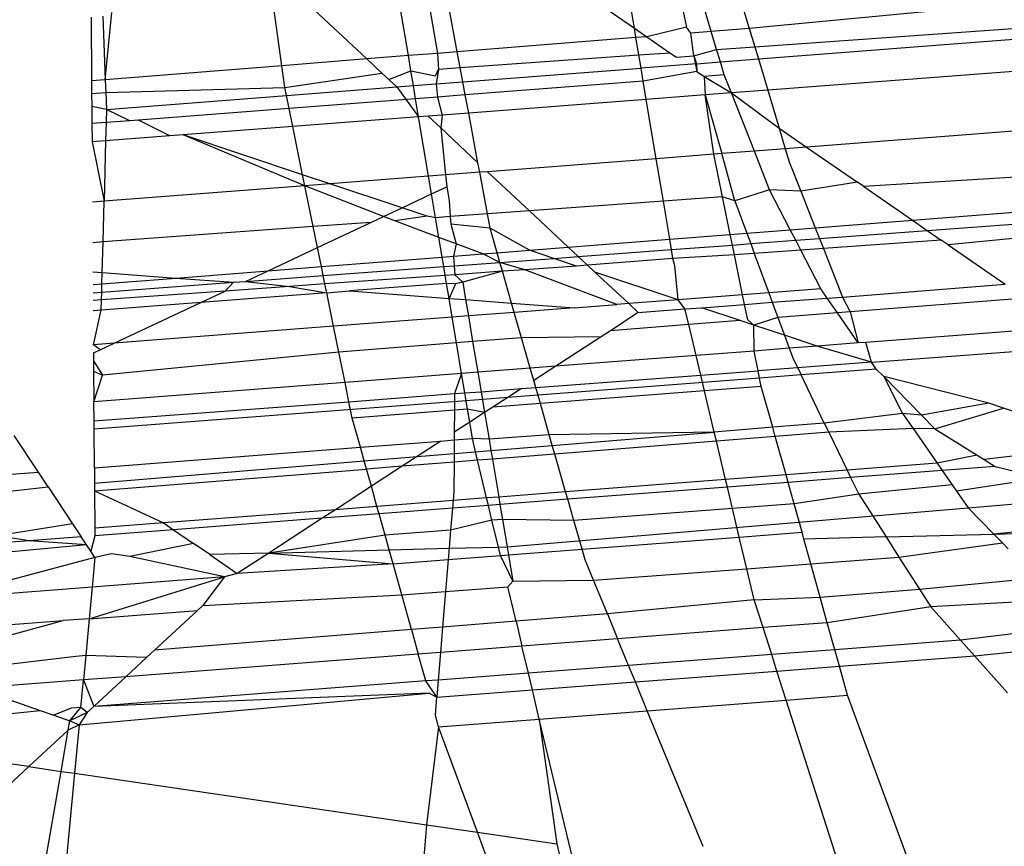
# Model space of a CAD drawing. Units: millimetres. Extents: x -17534 to -7965, y -16822 to -11960.
# Drawn here: x -11891 to -11888, y -14374 to -14371 of the extents above; entities that cross this region are included whole.
import ezdxf

# ---------------------------------------------------------------- set-up
doc = ezdxf.new("R2010")
doc.units = ezdxf.units.MM
doc.layers.add('Strefa bezpieczna', color=8, linetype='Continuous')
doc.dimstyles.get("Standard").update_dxf_attribs({"dimtxt": 180, "dimasz": 200, "dimexe": 0.18, "dimexo": 0.0625, "dimgap": 200, "dimtad": 0, "dimtih": 1, "dimtoh": 1, "dimlfac": 0.001, "dimzin": 0, "dimdsep": 46, "dimtxsty": 'Standard', "dimcen": 0.09, "dimse1": 1, "dimse2": 1, "dimadec": 0, "dimazin": 0, "dimtfac": 1, "dimtdec": 4, "dimtofl": 0, "dimtmove": 0, "dimatfit": 3, "dimfxl": 1, "dimtolj": 1, "dimtzin": 0, "dimarcsym": 0})

# ---------------------------------------------------------------- blocks, each defined once
blk = doc.blocks.new('*D1')
at = {"layer": 'Defpoints', "color": 0}
for p in [(-7965.148, -12784.081), (-15365.148, -14392.6759), (-7965.148, -14392.6759)]:
    blk.add_point(p, dxfattribs=at)
at = {"layer": 'Strefa bezpieczna', "color": 0, "lineweight": -2}
for p, q in [((-15165.148, -12784.081), (-12128.8236, -12784.081)), ((-8165.148, -12784.081), (-11218.8236, -12784.081))]:
    blk.add_line(p, q, dxfattribs=at)
at = {"layer": 'Strefa bezpieczna', "color": 0}
for points in [[(-15165.148, -12750.7476), (-15165.148, -12817.4143), (-15365.148, -12784.081)], [(-8165.148, -12817.4143), (-8165.148, -12750.7476), (-7965.148, -12784.081)]]:
    blk.add_solid(points, dxfattribs=at)
at = {"layer": 'Strefa bezpieczna', "color": 0, "insert": (-11673.8236, -12784.081), "char_height": 180, "attachment_point": 5}
blk.add_mtext('\\A1;7.40', dxfattribs=at)
blk = doc.blocks.new('*D4')
at = {"layer": 'Defpoints', "color": 0}
for p in [(-11829.1022, -13963.3579), (-17295.0067, -16821.9938), (-11829.1022, -16821.9938)]:
    blk.add_point(p, dxfattribs=at)
at = {"layer": 'Strefa bezpieczna', "color": 0, "lineweight": -2}
for p, q in [((-17295.0067, -14163.3579), (-17295.0067, -15102.6759)), ((-17295.0067, -16621.9938), (-17295.0067, -15682.6759))]:
    blk.add_line(p, q, dxfattribs=at)
at = {"layer": 'Strefa bezpieczna', "color": 0}
for points in [[(-17261.6733, -14163.3579), (-17328.34, -14163.3579), (-17295.0067, -13963.3579)], [(-17328.34, -16621.9938), (-17261.6733, -16621.9938), (-17295.0067, -16821.9938)]]:
    blk.add_solid(points, dxfattribs=at)
at = {"layer": 'Strefa bezpieczna', "color": 0, "insert": (-17295.0067, -15392.6759), "char_height": 180, "attachment_point": 5}
blk.add_mtext('\\A1;2.86', dxfattribs=at)

msp = doc.modelspace()

# ---------------------------------------------------------------- linework, layer by layer
for p, q in [((-11888.9574, -14370.7871), (-11889.026, -14370.5582)), ((-11889.4933, -14370.5942), (-11889.2326, -14370.7744)), ((-11889.2326, -14370.7744), (-11889.2657, -14370.5767)), ((-11889.0892, -14370.563), (-11889.0467, -14370.7712)), ((-11889.9761, -14370.6314), (-11889.9368, -14370.8649)), ((-11889.8658, -14370.8592), (-11889.9092, -14370.6263)), ((-11890.0406, -14370.8731), (-11890.0778, -14370.6509)), ((-11887.5844, -14370.6584), (-11888.8217, -14370.7764)), ((-11890.4929, -14370.909), (-11890.5234, -14370.6853)), ((-11890.4117, -14370.6767), (-11890.189, -14370.8849)), ((-11891.1747, -14370.7355), (-11891.1731, -14370.963)), ((-11891.1331, -14370.7323), (-11891.1242, -14370.9591)), ((-11891.1242, -14370.9591), (-11891.1005, -14370.7181)), ((-11888.841, -14370.7122), (-11888.8217, -14370.7764)), ((-11889.0467, -14370.7712), (-11889.1878, -14370.8054)), ((-11889.031, -14370.793), (-11889.0467, -14370.7712)), ((-11888.8023, -14370.8411), (-11887.5579, -14370.7532)), ((-11889.2269, -14370.8085), (-11889.2326, -14370.7744)), ((-11889.2326, -14370.7744), (-11889.1878, -14370.8054)), ((-11889.1878, -14370.8054), (-11889.2269, -14370.8085)), ((-11889.1878, -14370.8054), (-11889.1053, -14370.8625)), ((-11888.9574, -14370.7871), (-11889.031, -14370.793)), ((-11889.02, -14370.874), (-11889.031, -14370.793)), ((-11888.8217, -14370.7764), (-11888.9574, -14370.7871)), ((-11888.9383, -14370.8507), (-11888.9574, -14370.7871)), ((-11888.8217, -14370.7764), (-11888.8023, -14370.8411)), ((-11888.7892, -14370.8849), (-11887.5479, -14370.7889)), ((-11889.2269, -14370.8085), (-11889.8658, -14370.8592)), ((-11889.2165, -14370.8703), (-11889.2269, -14370.8085)), ((-11888.9383, -14370.8507), (-11888.8023, -14370.8411)), ((-11888.8023, -14370.8411), (-11888.7892, -14370.8849)), ((-11890.0406, -14370.8731), (-11890.189, -14370.8849)), ((-11889.9368, -14370.8649), (-11890.0406, -14370.8731)), ((-11890.0314, -14370.9279), (-11890.0406, -14370.8731)), ((-11889.8658, -14370.8592), (-11889.9368, -14370.8649)), ((-11889.9368, -14370.8649), (-11889.9323, -14370.9209)), ((-11889.8553, -14370.9155), (-11889.8658, -14370.8592)), ((-11889.8553, -14370.9155), (-11889.2165, -14370.8703)), ((-11889.2165, -14370.8703), (-11889.1053, -14370.8625)), ((-11889.2087, -14370.9174), (-11889.2165, -14370.8703)), ((-11889.1053, -14370.8625), (-11889.0817, -14370.8788)), ((-11889.0817, -14370.8788), (-11889.02, -14370.874)), ((-11889.02, -14370.874), (-11888.9383, -14370.8507)), ((-11889.02, -14370.874), (-11889.0087, -14370.9293)), ((-11889.02, -14370.874), (-11889.0102, -14370.902)), ((-11888.9249, -14370.8954), (-11888.9383, -14370.8507)), ((-11890.4929, -14370.909), (-11891.1242, -14370.9591)), ((-11890.189, -14370.8849), (-11890.4929, -14370.909)), ((-11890.4823, -14370.9868), (-11890.4929, -14370.909)), ((-11890.189, -14370.8849), (-11890.1352, -14370.9352)), ((-11889.0102, -14370.902), (-11889.2087, -14370.9174)), ((-11889.0102, -14370.902), (-11888.9249, -14370.8954)), ((-11889.0102, -14370.902), (-11889.0087, -14370.9293)), ((-11888.9249, -14370.8954), (-11888.7892, -14370.8849)), ((-11888.911, -14370.942), (-11888.9249, -14370.8954)), ((-11888.7892, -14370.8849), (-11888.7556, -14370.9967)), ((-11887.5164, -14370.9019), (-11888.7556, -14370.9967)), ((-11890.4823, -14370.9868), (-11890.1352, -14370.9352)), ((-11890.1352, -14370.9352), (-11890.1107, -14370.9581)), ((-11890.1352, -14370.9352), (-11890.082, -14370.9849)), ((-11890.1107, -14370.9581), (-11890.0314, -14370.9279)), ((-11890.0314, -14370.9279), (-11889.944, -14370.9453)), ((-11890.0227, -14370.9803), (-11890.0314, -14370.9279)), ((-11889.944, -14370.9453), (-11889.9323, -14370.9209)), ((-11889.9323, -14370.9209), (-11889.941, -14370.974)), ((-11889.9323, -14370.9209), (-11889.8553, -14370.9155)), ((-11889.8458, -14370.9666), (-11889.8553, -14370.9155)), ((-11889.8458, -14370.9666), (-11889.2087, -14370.9174)), ((-11889.2008, -14370.9643), (-11889.2087, -14370.9174)), ((-11889.0087, -14370.9293), (-11889.2008, -14370.9643)), ((-11889.0087, -14370.9293), (-11888.9824, -14370.9475)), ((-11888.911, -14370.942), (-11888.9824, -14370.9475)), ((-11888.9824, -14370.9475), (-11888.8855, -14371.0066)), ((-11888.9824, -14370.9475), (-11888.979, -14371.0138)), ((-11888.8855, -14371.0066), (-11888.911, -14370.942)), ((-11891.1242, -14370.9591), (-11891.1731, -14370.963)), ((-11891.1731, -14370.963), (-11891.1728, -14371.0085)), ((-11891.1242, -14370.9591), (-11891.1224, -14371.005)), ((-11890.082, -14370.9849), (-11890.0227, -14370.9803)), ((-11890.0227, -14370.9803), (-11889.941, -14370.974)), ((-11890.0148, -14371.0271), (-11890.0227, -14370.9803)), ((-11889.941, -14370.974), (-11889.8458, -14370.9666)), ((-11889.941, -14370.974), (-11889.9362, -14371.021)), ((-11889.8371, -14371.0134), (-11889.8458, -14370.9666)), ((-11889.2008, -14370.9643), (-11889.8371, -14371.0134)), ((-11889.1898, -14371.0299), (-11889.2008, -14370.9643)), ((-11891.1728, -14371.0085), (-11891.1224, -14371.005)), ((-11891.1728, -14371.0085), (-11891.1725, -14371.0547)), ((-11891.1224, -14371.005), (-11890.4823, -14370.9868)), ((-11891.1224, -14371.005), (-11891.1201, -14371.0652)), ((-11891.1201, -14371.0652), (-11890.4764, -14371.0154)), ((-11890.4764, -14371.0154), (-11890.4823, -14370.9868)), ((-11890.4764, -14371.0154), (-11890.082, -14370.9849)), ((-11890.467, -14371.0619), (-11890.4764, -14371.0154)), ((-11890.082, -14370.9849), (-11890.0039, -14371.0922)), ((-11889.8371, -14371.0134), (-11889.9362, -14371.021)), ((-11889.8249, -14371.0785), (-11889.8371, -14371.0134)), ((-11888.979, -14371.0138), (-11889.1898, -14371.0299)), ((-11888.8855, -14371.0066), (-11888.979, -14371.0138)), ((-11888.979, -14371.0138), (-11888.9203, -14371.2237)), ((-11888.9482, -14371.2259), (-11888.979, -14371.0138)), ((-11888.7556, -14370.9967), (-11888.8855, -14371.0066)), ((-11888.8035, -14371.2147), (-11888.8855, -14371.0066)), ((-11888.8855, -14371.0066), (-11888.715, -14371.1324)), ((-11888.7556, -14370.9967), (-11888.715, -14371.1324)), ((-11891.1725, -14371.0547), (-11891.172, -14371.1163)), ((-11891.1201, -14371.0652), (-11891.1725, -14371.0547)), ((-11890.0148, -14371.0271), (-11890.467, -14371.0619)), ((-11889.9362, -14371.021), (-11890.0148, -14371.0271)), ((-11890.0039, -14371.0922), (-11890.0148, -14371.0271)), ((-11889.9362, -14371.021), (-11889.9193, -14371.0857)), ((-11889.1898, -14371.0299), (-11889.8249, -14371.0785)), ((-11889.1544, -14371.2418), (-11889.1898, -14371.0299)), ((-11891.1201, -14371.0652), (-11891.1213, -14371.1124)), ((-11891.0369, -14371.1059), (-11891.1201, -14371.0652)), ((-11890.467, -14371.0619), (-11891.0054, -14371.1034)), ((-11890.4538, -14371.1266), (-11890.467, -14371.0619)), ((-11889.9701, -14371.0896), (-11890.0039, -14371.0922)), ((-11889.9193, -14371.0857), (-11889.9701, -14371.0896)), ((-11889.9701, -14371.0896), (-11889.9249, -14371.1319)), ((-11889.9193, -14371.0857), (-11889.9249, -14371.1319)), ((-11889.8249, -14371.0785), (-11889.9193, -14371.0857)), ((-11889.7918, -14371.2563), (-11889.8249, -14371.0785)), ((-11891.1213, -14371.1124), (-11891.172, -14371.1163)), ((-11891.172, -14371.1163), (-11891.1715, -14371.1815)), ((-11891.1213, -14371.1124), (-11891.1229, -14371.1778)), ((-11891.0369, -14371.1059), (-11891.1213, -14371.1124)), ((-11891.0054, -14371.1034), (-11891.0369, -14371.1059)), ((-11890.8931, -14371.1602), (-11891.0054, -14371.1034)), ((-11890.0039, -14371.0922), (-11890.4538, -14371.1266)), ((-11889.9684, -14371.3045), (-11890.0039, -14371.0922)), ((-11887.458, -14371.111), (-11888.6167, -14371.2003)), ((-11890.8931, -14371.1602), (-11891.1229, -14371.1778)), ((-11890.846, -14371.1566), (-11890.8931, -14371.1602)), ((-11890.4538, -14371.1266), (-11890.846, -14371.1566)), ((-11890.4105, -14371.3386), (-11890.846, -14371.1566)), ((-11890.4186, -14371.2991), (-11890.846, -14371.1566)), ((-11890.4186, -14371.2991), (-11890.4538, -14371.1266)), ((-11889.9249, -14371.1319), (-11889.9077, -14371.2999)), ((-11889.9249, -14371.1319), (-11889.7918, -14371.2563)), ((-11888.715, -14371.1324), (-11888.6928, -14371.2062)), ((-11888.715, -14371.1324), (-11888.6167, -14371.2003)), ((-11891.1229, -14371.1778), (-11891.1715, -14371.1815)), ((-11891.1715, -14371.1815), (-11891.1284, -14371.394)), ((-11891.1229, -14371.1778), (-11891.1284, -14371.394)), ((-11888.9482, -14371.2259), (-11889.1544, -14371.2418)), ((-11888.9203, -14371.2237), (-11888.9482, -14371.2259)), ((-11888.9171, -14371.3781), (-11888.9482, -14371.2259)), ((-11888.8035, -14371.2147), (-11888.9203, -14371.2237)), ((-11888.8732, -14371.3924), (-11888.9203, -14371.2237)), ((-11888.6928, -14371.2062), (-11888.8035, -14371.2147)), ((-11888.7488, -14371.3535), (-11888.8035, -14371.2147)), ((-11888.6167, -14371.2003), (-11888.6928, -14371.2062)), ((-11888.6928, -14371.2062), (-11888.6789, -14371.2525)), ((-11888.6167, -14371.2003), (-11888.4351, -14371.3259)), ((-11889.7854, -14371.2904), (-11889.7918, -14371.2563)), ((-11889.1544, -14371.2418), (-11889.7576, -14371.2883)), ((-11889.1289, -14371.3936), (-11889.1544, -14371.2418)), ((-11888.6789, -14371.2525), (-11888.6375, -14371.3577)), ((-11890.4105, -14371.3386), (-11890.4186, -14371.2991)), ((-11890.3208, -14371.3317), (-11890.4186, -14371.2991)), ((-11889.9077, -14371.2999), (-11889.9684, -14371.3045)), ((-11889.7854, -14371.2904), (-11889.9077, -14371.2999)), ((-11889.9077, -14371.2999), (-11889.9034, -14371.3423)), ((-11889.7576, -14371.2883), (-11889.7854, -14371.2904)), ((-11889.7577, -14371.4395), (-11889.7854, -14371.2904)), ((-11889.7576, -14371.2883), (-11889.6076, -14371.4285)), ((-11887.4109, -14371.2797), (-11888.4127, -14371.3414)), ((-11890.3208, -14371.3317), (-11890.4105, -14371.3386)), ((-11889.9684, -14371.3045), (-11890.3208, -14371.3317)), ((-11890.0632, -14371.4176), (-11890.3208, -14371.3317)), ((-11889.9578, -14371.3679), (-11889.9684, -14371.3045)), ((-11888.4351, -14371.3259), (-11888.6375, -14371.3577)), ((-11888.4127, -14371.3414), (-11888.4351, -14371.3259)), ((-11890.4105, -14371.3386), (-11891.1284, -14371.394)), ((-11890.3807, -14371.4849), (-11890.4105, -14371.3386)), ((-11890.1291, -14371.4486), (-11890.4105, -14371.3386)), ((-11890.0632, -14371.4176), (-11889.9578, -14371.3679)), ((-11889.9578, -14371.3679), (-11889.9034, -14371.3423)), ((-11889.9435, -14371.453), (-11889.9578, -14371.3679)), ((-11889.9034, -14371.3423), (-11889.8951, -14371.3917)), ((-11888.7488, -14371.3535), (-11888.8732, -14371.3924)), ((-11888.6752, -14371.4961), (-11888.7488, -14371.3535)), ((-11888.6375, -14371.3577), (-11888.7488, -14371.3535)), ((-11888.6375, -14371.3577), (-11888.5857, -14371.489)), ((-11888.4127, -14371.3414), (-11888.2386, -14371.4618)), ((-11891.1284, -14371.394), (-11891.17, -14371.3972)), ((-11891.1321, -14371.5397), (-11891.1284, -14371.394)), ((-11889.8951, -14371.3917), (-11889.8906, -14371.4491)), ((-11889.1289, -14371.3936), (-11889.6076, -14371.4285)), ((-11888.9171, -14371.3781), (-11889.1289, -14371.3936)), ((-11889.1061, -14371.5299), (-11889.1289, -14371.3936)), ((-11888.8732, -14371.3924), (-11888.9171, -14371.3781)), ((-11888.8897, -14371.5129), (-11888.9171, -14371.3781)), ((-11888.8732, -14371.3924), (-11888.8305, -14371.5083)), ((-11888.2386, -14371.4618), (-11887.3689, -14371.3934)), ((-11890.1291, -14371.4486), (-11890.0632, -14371.4176)), ((-11889.9729, -14371.4477), (-11890.0632, -14371.4176)), ((-11889.7577, -14371.4395), (-11889.8906, -14371.4491)), ((-11889.6076, -14371.4285), (-11889.7577, -14371.4395)), ((-11889.7482, -14371.4901), (-11889.7577, -14371.4395)), ((-11889.6076, -14371.4285), (-11889.4687, -14371.5584)), ((-11888.1855, -14371.4985), (-11887.3531, -14371.4362)), ((-11890.1743, -14371.4698), (-11890.3807, -14371.4849)), ((-11890.3654, -14371.5598), (-11890.1743, -14371.4698)), ((-11890.1743, -14371.4698), (-11890.1291, -14371.4486)), ((-11890.0892, -14371.4636), (-11890.1291, -14371.4486)), ((-11889.9729, -14371.4477), (-11890.0892, -14371.4636)), ((-11889.9318, -14371.5231), (-11890.0892, -14371.4636)), ((-11889.9435, -14371.453), (-11889.9729, -14371.4477)), ((-11889.8906, -14371.4491), (-11889.9435, -14371.453)), ((-11889.9318, -14371.5231), (-11889.9435, -14371.453)), ((-11889.8906, -14371.4491), (-11889.8884, -14371.4759)), ((-11889.8884, -14371.4759), (-11889.8691, -14371.5467)), ((-11889.7482, -14371.4901), (-11889.8884, -14371.4759)), ((-11888.5857, -14371.489), (-11888.2386, -14371.4618)), ((-11888.2386, -14371.4618), (-11888.1855, -14371.4985)), ((-11887.3385, -14371.476), (-11888.111, -14371.55)), ((-11890.3807, -14371.4849), (-11891.1321, -14371.5397)), ((-11890.3654, -14371.5598), (-11890.3807, -14371.4849)), ((-11889.608, -14371.5694), (-11889.7482, -14371.4901)), ((-11889.723, -14371.5784), (-11889.7482, -14371.4901)), ((-11888.8897, -14371.5129), (-11888.8305, -14371.5083)), ((-11888.8305, -14371.5083), (-11888.6752, -14371.4961)), ((-11888.8305, -14371.5083), (-11888.8167, -14371.5457)), ((-11888.6752, -14371.4961), (-11888.5857, -14371.489)), ((-11888.6558, -14371.5337), (-11888.6752, -14371.4961)), ((-11888.5857, -14371.489), (-11888.5707, -14371.5273)), ((-11888.5707, -14371.5273), (-11888.1855, -14371.4985)), ((-11888.1855, -14371.4985), (-11888.1358, -14371.5328)), ((-11891.1321, -14371.5397), (-11891.169, -14371.5424)), ((-11891.1349, -14371.6489), (-11891.1321, -14371.5397)), ((-11889.8691, -14371.5467), (-11889.9318, -14371.5231)), ((-11889.9199, -14371.5939), (-11889.9318, -14371.5231)), ((-11889.8691, -14371.5467), (-11889.8794, -14371.5907)), ((-11889.7745, -14371.5824), (-11889.8691, -14371.5467)), ((-11889.4687, -14371.5584), (-11889.1061, -14371.5299)), ((-11889.1061, -14371.5299), (-11888.8897, -14371.5129)), ((-11889.0999, -14371.5669), (-11889.1061, -14371.5299)), ((-11888.882, -14371.5506), (-11888.8897, -14371.5129)), ((-11888.882, -14371.5506), (-11888.8167, -14371.5457)), ((-11888.8167, -14371.5457), (-11888.6558, -14371.5337)), ((-11888.8167, -14371.5457), (-11888.8039, -14371.5805)), ((-11888.6558, -14371.5337), (-11888.5707, -14371.5273)), ((-11888.6378, -14371.5686), (-11888.6558, -14371.5337)), ((-11888.5707, -14371.5273), (-11888.5567, -14371.5628)), ((-11888.1358, -14371.5328), (-11888.5567, -14371.5628)), ((-11888.111, -14371.55), (-11888.1358, -14371.5328)), ((-11890.5416, -14371.6427), (-11890.3654, -14371.5598)), ((-11890.3516, -14371.6278), (-11890.3654, -14371.5598)), ((-11889.8794, -14371.5907), (-11889.7745, -14371.5824)), ((-11889.7745, -14371.5824), (-11889.723, -14371.5784)), ((-11889.7131, -14371.6127), (-11889.7745, -14371.5824)), ((-11889.723, -14371.5784), (-11889.608, -14371.5694)), ((-11889.7131, -14371.6127), (-11889.723, -14371.5784)), ((-11889.608, -14371.5694), (-11889.4687, -14371.5584)), ((-11889.521, -14371.5984), (-11889.608, -14371.5694)), ((-11889.4687, -14371.5584), (-11889.433, -14371.5918)), ((-11889.433, -14371.5918), (-11889.0999, -14371.5669)), ((-11889.0999, -14371.5669), (-11888.882, -14371.5506)), ((-11889.0946, -14371.5988), (-11889.0999, -14371.5669)), ((-11888.8748, -14371.5855), (-11888.882, -14371.5506)), ((-11888.8039, -14371.5805), (-11888.8748, -14371.5855)), ((-11888.6378, -14371.5686), (-11888.8039, -14371.5805)), ((-11888.8039, -14371.5805), (-11888.7518, -14371.7215)), ((-11888.5567, -14371.5628), (-11888.6378, -14371.5686)), ((-11888.5662, -14371.7072), (-11888.6378, -14371.5686)), ((-11888.5567, -14371.5628), (-11888.4882, -14371.7367)), ((-11888.111, -14371.55), (-11887.9069, -14371.6911)), ((-11890.3516, -14371.6278), (-11889.9199, -14371.5939)), ((-11889.9199, -14371.5939), (-11889.8794, -14371.5907)), ((-11889.9142, -14371.6278), (-11889.9199, -14371.5939)), ((-11889.8794, -14371.5907), (-11889.8766, -14371.625)), ((-11889.8766, -14371.625), (-11889.7131, -14371.6127)), ((-11889.7131, -14371.6127), (-11889.521, -14371.5984)), ((-11889.6247, -14371.639), (-11889.7131, -14371.6127)), ((-11889.704, -14371.6446), (-11889.7131, -14371.6127)), ((-11889.521, -14371.5984), (-11889.433, -14371.5918)), ((-11889.4389, -14371.6257), (-11889.521, -14371.5984)), ((-11889.433, -14371.5918), (-11889.3997, -14371.6229)), ((-11889.0946, -14371.5988), (-11889.3997, -14371.6229)), ((-11888.8748, -14371.5855), (-11889.0946, -14371.5988)), ((-11889.0883, -14371.6253), (-11889.0946, -14371.5988)), ((-11888.8456, -14371.7288), (-11888.8748, -14371.5855)), ((-11891.1682, -14371.6464), (-11891.1349, -14371.6489)), ((-11891.1359, -14371.6894), (-11891.1349, -14371.6489)), ((-11891.1349, -14371.6489), (-11890.8714, -14371.6686)), ((-11890.8714, -14371.6686), (-11890.5416, -14371.6427)), ((-11890.6224, -14371.6807), (-11890.5416, -14371.6427)), ((-11890.5416, -14371.6427), (-11890.3516, -14371.6278)), ((-11890.345, -14371.66), (-11890.3516, -14371.6278)), ((-11890.345, -14371.66), (-11889.9142, -14371.6278)), ((-11889.9142, -14371.6278), (-11889.8766, -14371.625)), ((-11889.909, -14371.6593), (-11889.9142, -14371.6278)), ((-11889.8766, -14371.625), (-11889.8741, -14371.6568)), ((-11889.704, -14371.6446), (-11889.8741, -14371.6568)), ((-11889.704, -14371.6446), (-11889.8462, -14371.6838)), ((-11889.6247, -14371.639), (-11889.704, -14371.6446)), ((-11889.6715, -14371.7584), (-11889.704, -14371.6446)), ((-11889.4389, -14371.6257), (-11889.6247, -14371.639)), ((-11889.295, -14371.7634), (-11889.6247, -14371.639)), ((-11889.3997, -14371.6229), (-11889.4389, -14371.6257)), ((-11889.3997, -14371.6229), (-11889.374, -14371.6474)), ((-11889.374, -14371.6474), (-11889.2529, -14371.7602)), ((-11889.0765, -14371.7466), (-11889.374, -14371.6474)), ((-11889.0765, -14371.7466), (-11889.0883, -14371.6253)), ((-11891.1367, -14371.7192), (-11890.6659, -14371.684)), ((-11891.1359, -14371.6894), (-11890.8714, -14371.6686)), ((-11890.8714, -14371.6686), (-11890.6659, -14371.684)), ((-11890.696, -14371.7154), (-11890.6659, -14371.684)), ((-11890.6659, -14371.684), (-11890.6224, -14371.6807)), ((-11890.6224, -14371.6807), (-11890.345, -14371.66)), ((-11890.6224, -14371.6807), (-11890.4658, -14371.699)), ((-11890.3389, -14371.6899), (-11890.345, -14371.66)), ((-11889.909, -14371.6593), (-11890.3389, -14371.6899)), ((-11889.9041, -14371.6882), (-11890.2513, -14371.715)), ((-11889.8741, -14371.6568), (-11889.909, -14371.6593)), ((-11889.9041, -14371.6882), (-11889.909, -14371.6593)), ((-11889.8716, -14371.6889), (-11889.9041, -14371.6882)), ((-11889.8952, -14371.7417), (-11889.9041, -14371.6882)), ((-11889.8741, -14371.6568), (-11889.8462, -14371.6838)), ((-11889.8462, -14371.6838), (-11889.8716, -14371.6889)), ((-11889.8462, -14371.6838), (-11889.8358, -14371.7461)), ((-11891.1679, -14371.6919), (-11891.1359, -14371.6894)), ((-11891.1677, -14371.7215), (-11891.1367, -14371.7192)), ((-11890.696, -14371.7154), (-11891.1374, -14371.7468)), ((-11891.1374, -14371.7468), (-11891.1367, -14371.7192)), ((-11891.1367, -14371.7192), (-11891.1359, -14371.6894)), ((-11890.7822, -14371.7559), (-11890.696, -14371.7154)), ((-11890.3325, -14371.7213), (-11890.7822, -14371.7559)), ((-11890.4658, -14371.699), (-11890.696, -14371.7154)), ((-11890.3389, -14371.6899), (-11890.4658, -14371.699)), ((-11890.4658, -14371.699), (-11890.3325, -14371.7213)), ((-11890.3325, -14371.7213), (-11890.3389, -14371.6899)), ((-11890.3325, -14371.7213), (-11890.2513, -14371.715)), ((-11890.308, -14371.8415), (-11890.3325, -14371.7213)), ((-11890.2513, -14371.715), (-11889.8952, -14371.7417)), ((-11889.8716, -14371.6889), (-11889.8952, -14371.7417)), ((-11888.7518, -14371.7215), (-11888.8456, -14371.7288)), ((-11888.5662, -14371.7072), (-11888.7518, -14371.7215)), ((-11888.7518, -14371.7215), (-11888.7394, -14371.7553)), ((-11888.5434, -14371.7402), (-11888.5662, -14371.7072)), ((-11888.4882, -14371.7367), (-11887.9069, -14371.6911)), ((-11891.1374, -14371.7468), (-11891.1675, -14371.749)), ((-11891.1383, -14371.7834), (-11891.1374, -14371.7468)), ((-11890.7822, -14371.7559), (-11891.1383, -14371.7834)), ((-11891.0925, -14371.902), (-11890.7822, -14371.7559)), ((-11889.8952, -14371.7417), (-11889.8358, -14371.7461)), ((-11889.8839, -14371.8088), (-11889.8952, -14371.7417)), ((-11889.8358, -14371.7461), (-11889.6715, -14371.7584)), ((-11889.8358, -14371.7461), (-11889.826, -14371.8044)), ((-11889.6715, -14371.7584), (-11889.4473, -14371.7752)), ((-11889.662, -14371.7917), (-11889.6715, -14371.7584)), ((-11889.0765, -14371.7466), (-11889.2529, -14371.7602)), ((-11888.8456, -14371.7288), (-11889.0765, -14371.7466)), ((-11889.0516, -14371.7794), (-11889.0765, -14371.7466)), ((-11888.8387, -14371.763), (-11888.8456, -14371.7288)), ((-11888.8387, -14371.763), (-11888.7394, -14371.7553)), ((-11888.7394, -14371.7553), (-11888.5434, -14371.7402)), ((-11888.7394, -14371.7553), (-11888.7192, -14371.8102)), ((-11888.5434, -14371.7402), (-11888.4882, -14371.7367)), ((-11888.5066, -14371.7935), (-11888.5434, -14371.7402)), ((-11888.4882, -14371.7367), (-11888.4607, -14371.7899)), ((-11887.8352, -14371.7408), (-11888.4607, -14371.7899)), ((-11891.1383, -14371.7834), (-11891.1672, -14371.7856)), ((-11891.1663, -14371.9077), (-11891.1383, -14371.7834)), ((-11889.662, -14371.7917), (-11889.826, -14371.8044)), ((-11889.4473, -14371.7752), (-11889.662, -14371.7917)), ((-11889.6361, -14371.8822), (-11889.662, -14371.7917)), ((-11889.4473, -14371.7752), (-11889.295, -14371.7634)), ((-11889.2186, -14371.7923), (-11889.3183, -14371.8573)), ((-11889.2529, -14371.7602), (-11889.295, -14371.7634)), ((-11889.2529, -14371.7602), (-11889.2186, -14371.7923)), ((-11889.2186, -14371.7923), (-11889.0516, -14371.7794)), ((-11889.0516, -14371.7794), (-11888.9919, -14371.7748)), ((-11889.0383, -14371.8353), (-11889.0516, -14371.7794)), ((-11888.9919, -14371.7748), (-11888.8387, -14371.763)), ((-11888.854, -14371.8208), (-11888.9919, -14371.7748)), ((-11888.8273, -14371.8187), (-11888.8387, -14371.763)), ((-11888.5066, -14371.7935), (-11888.7192, -14371.8102)), ((-11888.4607, -14371.7899), (-11888.5066, -14371.7935)), ((-11888.4322, -14371.9011), (-11888.5066, -14371.7935)), ((-11888.4607, -14371.7899), (-11888.4322, -14371.9011)), ((-11889.8839, -14371.8088), (-11890.308, -14371.8415)), ((-11889.826, -14371.8044), (-11889.8839, -14371.8088)), ((-11889.8686, -14371.9005), (-11889.8839, -14371.8088)), ((-11889.826, -14371.8044), (-11889.8107, -14371.8959)), ((-11888.854, -14371.8208), (-11889.0383, -14371.8353)), ((-11888.8059, -14371.8368), (-11888.854, -14371.8208)), ((-11888.8059, -14371.8368), (-11888.8273, -14371.8187)), ((-11888.7192, -14371.8102), (-11888.8059, -14371.8368)), ((-11888.7192, -14371.8102), (-11888.6958, -14371.8735)), ((-11890.308, -14371.8415), (-11891.0925, -14371.902)), ((-11890.2892, -14371.9335), (-11890.308, -14371.8415)), ((-11889.3183, -14371.8573), (-11889.3516, -14371.8789)), ((-11889.0383, -14371.8353), (-11889.3183, -14371.8573)), ((-11889.012, -14371.9458), (-11889.0383, -14371.8353)), ((-11888.8046, -14371.9298), (-11888.8059, -14371.8368)), ((-11888.6958, -14371.8735), (-11888.8059, -14371.8368)), ((-11887.6864, -14371.8436), (-11888.4044, -14371.899)), ((-11889.8107, -14371.8959), (-11889.8686, -14371.9005)), ((-11889.6361, -14371.8822), (-11889.8107, -14371.8959)), ((-11889.8107, -14371.8959), (-11889.7922, -14372.006)), ((-11889.3516, -14371.8789), (-11889.6361, -14371.8822)), ((-11889.6048, -14371.9915), (-11889.6361, -14371.8822)), ((-11889.3516, -14371.8789), (-11889.5137, -14371.9845)), ((-11888.6958, -14371.8735), (-11888.6786, -14371.9201)), ((-11888.5791, -14371.9124), (-11888.6958, -14371.8735)), ((-11888.4044, -14371.899), (-11888.4322, -14371.9011)), ((-11888.3849, -14371.9695), (-11888.4044, -14371.899)), ((-11891.0925, -14371.902), (-11891.1663, -14371.9077)), ((-11891.142, -14371.9253), (-11891.1663, -14371.9077)), ((-11891.1661, -14371.9367), (-11891.142, -14371.9253)), ((-11891.142, -14371.9253), (-11891.0925, -14371.902)), ((-11890.2892, -14371.9335), (-11891.1336, -14372.0163)), ((-11889.8686, -14371.9005), (-11890.2892, -14371.9335)), ((-11890.267, -14372.0426), (-11890.2892, -14371.9335)), ((-11889.8502, -14372.0104), (-11889.8686, -14371.9005)), ((-11888.8046, -14371.9298), (-11889.012, -14371.9458)), ((-11888.6786, -14371.9201), (-11888.8046, -14371.9298)), ((-11888.7903, -14372.0002), (-11888.8046, -14371.9298)), ((-11888.5791, -14371.9124), (-11888.6786, -14371.9201)), ((-11888.6786, -14371.9201), (-11888.6661, -14371.9541)), ((-11888.4322, -14371.9011), (-11888.5791, -14371.9124)), ((-11888.3849, -14371.9695), (-11888.5791, -14371.9124)), ((-11888.3849, -14371.9695), (-11887.5913, -14371.9093)), ((-11891.1661, -14371.9367), (-11891.1657, -14372.0024)), ((-11891.1659, -14371.9648), (-11891.1336, -14372.0163)), ((-11889.012, -14371.9458), (-11889.5137, -14371.9845)), ((-11888.9953, -14372.0158), (-11889.012, -14371.9458)), ((-11888.3849, -14371.9695), (-11888.7903, -14372.0002)), ((-11888.6661, -14371.9541), (-11888.6367, -14372.0151)), ((-11888.3677, -14371.9944), (-11888.3849, -14371.9695)), ((-11891.1657, -14372.0024), (-11891.1336, -14372.0163)), ((-11891.1657, -14372.0024), (-11891.1649, -14372.1118)), ((-11889.6048, -14371.9915), (-11889.7922, -14372.006)), ((-11889.5137, -14371.9845), (-11889.6048, -14371.9915)), ((-11889.5922, -14372.0356), (-11889.6048, -14371.9915)), ((-11889.5137, -14371.9845), (-11889.5922, -14372.0356)), ((-11888.9953, -14372.0158), (-11888.7903, -14372.0002)), ((-11888.7849, -14372.0266), (-11888.7903, -14372.0002)), ((-11888.3677, -14371.9944), (-11888.6367, -14372.0151)), ((-11888.3677, -14371.9944), (-11888.3412, -14372.0213)), ((-11891.1649, -14372.1118), (-11891.1336, -14372.0163)), ((-11889.8502, -14372.0104), (-11890.267, -14372.0426)), ((-11889.8502, -14372.0104), (-11889.875, -14372.0824)), ((-11889.7922, -14372.006), (-11889.8502, -14372.0104)), ((-11889.8386, -14372.0797), (-11889.8502, -14372.0104)), ((-11889.7922, -14372.006), (-11889.7806, -14372.0753)), ((-11888.7849, -14372.0266), (-11889.6849, -14372.096)), ((-11889.5851, -14372.0605), (-11889.5922, -14372.0356)), ((-11889.5851, -14372.0605), (-11888.9953, -14372.0158)), ((-11888.9817, -14372.0728), (-11888.9953, -14372.0158)), ((-11888.6367, -14372.0151), (-11888.7849, -14372.0266)), ((-11888.7787, -14372.0572), (-11888.7849, -14372.0266)), ((-11888.5536, -14372.1874), (-11888.6367, -14372.0151)), ((-11888.3412, -14372.0213), (-11888.2733, -14372.1529)), ((-11887.9658, -14372.1169), (-11888.3412, -14372.0213)), ((-11888.2063, -14372.1588), (-11888.3412, -14372.0213)), ((-11890.267, -14372.0426), (-11891.1649, -14372.1118)), ((-11890.253, -14372.1111), (-11890.267, -14372.0426)), ((-11889.8386, -14372.0797), (-11889.7806, -14372.0753)), ((-11889.7806, -14372.0753), (-11889.6364, -14372.0644)), ((-11889.7806, -14372.0753), (-11889.7681, -14372.1501)), ((-11889.6364, -14372.0644), (-11889.6849, -14372.096)), ((-11889.6364, -14372.0644), (-11889.5851, -14372.0605)), ((-11889.5686, -14372.1181), (-11889.5851, -14372.0605)), ((-11888.9817, -14372.0728), (-11889.5686, -14372.1181)), ((-11888.7787, -14372.0572), (-11888.9817, -14372.0728)), ((-11888.9467, -14372.2198), (-11888.9817, -14372.0728)), ((-11888.738, -14372.2026), (-11888.7787, -14372.0572)), ((-11889.8339, -14372.1075), (-11891.1642, -14372.21)), ((-11890.253, -14372.1111), (-11889.875, -14372.0824)), ((-11889.875, -14372.0824), (-11889.8755, -14372.1417)), ((-11889.875, -14372.0824), (-11889.8386, -14372.0797)), ((-11889.8339, -14372.1075), (-11889.8386, -14372.0797)), ((-11889.6849, -14372.096), (-11889.8339, -14372.1075)), ((-11889.8288, -14372.1381), (-11889.8339, -14372.1075)), ((-11889.6849, -14372.096), (-11889.7391, -14372.1312)), ((-11891.1644, -14372.1802), (-11891.1649, -14372.1118)), ((-11891.1644, -14372.1802), (-11890.253, -14372.1111)), ((-11890.241, -14372.1699), (-11890.253, -14372.1111)), ((-11889.8755, -14372.1417), (-11890.241, -14372.1699)), ((-11889.8755, -14372.1417), (-11889.8762, -14372.2205)), ((-11889.8288, -14372.1381), (-11889.8755, -14372.1417)), ((-11889.7681, -14372.1501), (-11889.8288, -14372.1381)), ((-11889.821, -14372.1846), (-11889.8288, -14372.1381)), ((-11889.7391, -14372.1312), (-11889.7681, -14372.1501)), ((-11889.5686, -14372.1181), (-11889.7391, -14372.1312)), ((-11889.5366, -14372.2302), (-11889.5686, -14372.1181)), ((-11887.9658, -14372.1169), (-11888.2063, -14372.1588)), ((-11888.158, -14372.2079), (-11887.9129, -14372.1346)), ((-11887.9129, -14372.1346), (-11887.9658, -14372.1169)), ((-11887.7963, -14372.1735), (-11887.9129, -14372.1346)), ((-11891.1642, -14372.21), (-11891.1644, -14372.1802)), ((-11890.2119, -14372.2741), (-11890.241, -14372.1699)), ((-11889.7681, -14372.1501), (-11889.821, -14372.1846)), ((-11889.7681, -14372.1501), (-11889.7521, -14372.2457)), ((-11888.2733, -14372.1529), (-11888.5536, -14372.1874)), ((-11888.2063, -14372.1588), (-11888.2733, -14372.1529)), ((-11888.2733, -14372.1529), (-11888.2359, -14372.207)), ((-11888.158, -14372.2079), (-11888.2063, -14372.1588)), ((-11891.1632, -14372.3474), (-11891.1642, -14372.21)), ((-11889.821, -14372.1846), (-11889.8762, -14372.2205)), ((-11889.8112, -14372.2432), (-11889.821, -14372.1846)), ((-11888.738, -14372.2026), (-11888.9467, -14372.2198)), ((-11888.5536, -14372.1874), (-11888.738, -14372.2026)), ((-11888.7288, -14372.2356), (-11888.738, -14372.2026)), ((-11888.5536, -14372.1874), (-11888.5377, -14372.2203)), ((-11888.2359, -14372.207), (-11888.5377, -14372.2203)), ((-11888.158, -14372.2079), (-11888.2359, -14372.207)), ((-11888.2359, -14372.207), (-11888.1499, -14372.3313)), ((-11888.158, -14372.2079), (-11888.0066, -14372.3026)), ((-11891.363, -14372.3629), (-11891.4495, -14372.232)), ((-11889.9244, -14372.2519), (-11889.8764, -14372.2482)), ((-11889.8764, -14372.2482), (-11889.8769, -14372.2965)), ((-11889.8762, -14372.2205), (-11889.8764, -14372.2482)), ((-11889.8764, -14372.2482), (-11889.8112, -14372.2432)), ((-11889.7521, -14372.2457), (-11889.8112, -14372.2432)), ((-11889.8, -14372.2901), (-11889.8112, -14372.2432)), ((-11889.5366, -14372.2302), (-11889.7521, -14372.2457)), ((-11889.7521, -14372.2457), (-11889.7454, -14372.2856)), ((-11888.9467, -14372.2198), (-11889.5366, -14372.2302)), ((-11889.5259, -14372.2675), (-11889.5366, -14372.2302)), ((-11889.5259, -14372.2675), (-11888.9467, -14372.2198)), ((-11888.939, -14372.2524), (-11888.9467, -14372.2198)), ((-11888.7288, -14372.2356), (-11888.939, -14372.2524)), ((-11888.5377, -14372.2203), (-11888.7288, -14372.2356)), ((-11888.6904, -14372.3731), (-11888.7288, -14372.2356)), ((-11888.5377, -14372.2203), (-11888.4721, -14372.3562)), ((-11891.1632, -14372.3474), (-11890.2119, -14372.2741)), ((-11890.2119, -14372.2741), (-11889.9244, -14372.2519)), ((-11890.1982, -14372.323), (-11890.2119, -14372.2741)), ((-11889.9244, -14372.2519), (-11890.0096, -14372.3074)), ((-11889.8, -14372.2901), (-11889.7454, -14372.2856)), ((-11889.7454, -14372.2856), (-11889.5259, -14372.2675)), ((-11889.7454, -14372.2856), (-11889.7403, -14372.3165)), ((-11889.517, -14372.2986), (-11889.5259, -14372.2675)), ((-11888.939, -14372.2524), (-11889.517, -14372.2986)), ((-11888.9063, -14372.3897), (-11888.939, -14372.2524)), ((-11887.528, -14372.2629), (-11887.9814, -14372.3183)), ((-11890.1982, -14372.323), (-11890.0096, -14372.3074)), ((-11890.0096, -14372.3074), (-11890.0632, -14372.3423)), ((-11890.0096, -14372.3074), (-11889.8769, -14372.2965)), ((-11889.8769, -14372.2965), (-11889.8771, -14372.3274)), ((-11889.7928, -14372.3207), (-11889.8771, -14372.3274)), ((-11889.8769, -14372.2965), (-11889.8, -14372.2901)), ((-11889.7928, -14372.3207), (-11889.8, -14372.2901)), ((-11889.7403, -14372.3165), (-11889.7928, -14372.3207)), ((-11889.7606, -14372.4557), (-11889.7928, -14372.3207)), ((-11889.517, -14372.2986), (-11889.7403, -14372.3165)), ((-11889.7403, -14372.3165), (-11889.7175, -14372.4524)), ((-11889.4783, -14372.4339), (-11889.517, -14372.2986)), ((-11888.0066, -14372.3026), (-11888.1499, -14372.3313)), ((-11888.0066, -14372.3026), (-11887.9814, -14372.3183)), ((-11887.9814, -14372.3183), (-11887.9425, -14372.3426)), ((-11891.1632, -14372.3474), (-11891.1628, -14372.4025)), ((-11891.1628, -14372.4025), (-11890.1982, -14372.323)), ((-11891.1626, -14372.4302), (-11890.19, -14372.3524)), ((-11890.19, -14372.3524), (-11890.1982, -14372.323)), ((-11890.0632, -14372.3423), (-11890.19, -14372.3524)), ((-11890.1729, -14372.4137), (-11890.19, -14372.3524)), ((-11890.0632, -14372.3423), (-11890.1729, -14372.4137)), ((-11889.8771, -14372.3274), (-11890.0632, -14372.3423)), ((-11889.8771, -14372.3274), (-11889.878, -14372.4321)), ((-11888.4721, -14372.3562), (-11888.6904, -14372.3731)), ((-11888.1499, -14372.3313), (-11888.4721, -14372.3562)), ((-11888.4721, -14372.3562), (-11888.4595, -14372.3824)), ((-11888.1321, -14372.3572), (-11888.4595, -14372.3824)), ((-11888.1499, -14372.3313), (-11888.1321, -14372.3572)), ((-11887.9425, -14372.3426), (-11888.1321, -14372.3572)), ((-11888.1321, -14372.3572), (-11888.0964, -14372.4088)), ((-11888.0397, -14372.4907), (-11886.0966, -14372.3285)), ((-11887.9425, -14372.3426), (-11887.7726, -14372.3838)), ((-11892.2105, -14372.4282), (-11891.363, -14372.3629)), ((-11891.3279, -14372.4161), (-11891.363, -14372.3629)), ((-11891.163, -14372.3753), (-11891.1628, -14372.4025)), ((-11888.9063, -14372.3897), (-11889.4783, -14372.4339)), ((-11888.6904, -14372.3731), (-11888.9063, -14372.3897)), ((-11888.8999, -14372.4164), (-11888.9063, -14372.3897)), ((-11888.683, -14372.3997), (-11888.6904, -14372.3731)), ((-11888.4595, -14372.3824), (-11888.683, -14372.3997)), ((-11888.4595, -14372.3824), (-11888.4306, -14372.4423)), ((-11887.7726, -14372.3838), (-11888.0808, -14372.4313)), ((-11892.0966, -14372.499), (-11891.3279, -14372.4161)), ((-11891.3279, -14372.4161), (-11891.241, -14372.5476)), ((-11891.1628, -14372.4025), (-11891.1626, -14372.4302)), ((-11890.1729, -14372.4137), (-11890.3016, -14372.4975)), ((-11890.1527, -14372.486), (-11890.1729, -14372.4137)), ((-11888.8999, -14372.4164), (-11889.4708, -14372.4604)), ((-11888.683, -14372.3997), (-11888.8999, -14372.4164)), ((-11888.8817, -14372.4931), (-11888.8999, -14372.4164)), ((-11888.6616, -14372.4761), (-11888.683, -14372.3997)), ((-11888.0964, -14372.4088), (-11888.4306, -14372.4423)), ((-11888.0964, -14372.4088), (-11888.0808, -14372.4313)), ((-11891.1626, -14372.4302), (-11891.1616, -14372.564)), ((-11891.1626, -14372.4302), (-11890.9157, -14372.545)), ((-11889.878, -14372.4321), (-11889.8807, -14372.465)), ((-11889.7606, -14372.4557), (-11889.8807, -14372.465)), ((-11889.7175, -14372.4524), (-11889.7606, -14372.4557)), ((-11889.7543, -14372.4823), (-11889.7606, -14372.4557)), ((-11889.4783, -14372.4339), (-11889.7175, -14372.4524)), ((-11889.7175, -14372.4524), (-11889.713, -14372.4791)), ((-11889.4708, -14372.4604), (-11889.713, -14372.4791)), ((-11889.4708, -14372.4604), (-11889.4783, -14372.4339)), ((-11889.4489, -14372.5368), (-11889.4708, -14372.4604)), ((-11888.4306, -14372.4423), (-11888.6616, -14372.4761)), ((-11888.4306, -14372.4423), (-11888.3328, -14372.595)), ((-11888.0808, -14372.4313), (-11888.0397, -14372.4907)), ((-11890.3016, -14372.4975), (-11890.9157, -14372.545)), ((-11890.3016, -14372.4975), (-11890.3485, -14372.5281)), ((-11890.1527, -14372.486), (-11890.3016, -14372.4975)), ((-11889.8807, -14372.465), (-11890.1527, -14372.486)), ((-11890.1453, -14372.5124), (-11890.1527, -14372.486)), ((-11889.883, -14372.4922), (-11890.1453, -14372.5124)), ((-11889.883, -14372.4922), (-11889.8894, -14372.5708)), ((-11889.8807, -14372.465), (-11889.883, -14372.4922)), ((-11889.7543, -14372.4823), (-11889.883, -14372.4922)), ((-11889.713, -14372.4791), (-11889.7543, -14372.4823)), ((-11889.7416, -14372.5356), (-11889.7543, -14372.4823)), ((-11889.713, -14372.4791), (-11889.704, -14372.5327)), ((-11889.6877, -14372.6304), (-11888.0397, -14372.4907)), ((-11888.8817, -14372.4931), (-11889.4489, -14372.5368)), ((-11888.6616, -14372.4761), (-11888.8817, -14372.4931)), ((-11888.8573, -14372.5955), (-11888.8817, -14372.4931)), ((-11888.6331, -14372.5782), (-11888.6616, -14372.4761)), ((-11888.0397, -14372.4907), (-11887.9472, -14372.5849)), ((-11886.8705, -14372.4821), (-11887.9472, -14372.5849)), ((-11890.3485, -14372.5281), (-11890.8805, -14372.5691)), ((-11890.3485, -14372.5281), (-11890.5397, -14372.6526)), ((-11890.1453, -14372.5124), (-11890.3485, -14372.5281)), ((-11890.124, -14372.5889), (-11890.1453, -14372.5124)), ((-11889.704, -14372.5327), (-11889.7416, -14372.5356)), ((-11889.704, -14372.5327), (-11889.6877, -14372.6304)), ((-11889.4489, -14372.5368), (-11889.704, -14372.5327)), ((-11891.241, -14372.5476), (-11891.5109, -14372.591)), ((-11891.241, -14372.5476), (-11891.21, -14372.5945)), ((-11890.9157, -14372.545), (-11891.1616, -14372.564)), ((-11891.1616, -14372.564), (-11891.1614, -14372.5908)), ((-11890.9157, -14372.545), (-11890.8805, -14372.5691)), ((-11889.7416, -14372.5356), (-11889.8894, -14372.5708)), ((-11889.7188, -14372.6312), (-11889.7416, -14372.5356)), ((-11889.4197, -14372.6391), (-11889.4489, -14372.5368)), ((-11887.9472, -14372.5849), (-11887.29, -14372.5678)), ((-11891.3967, -14372.6089), (-11891.5109, -14372.591)), ((-11891.21, -14372.5945), (-11891.3967, -14372.6089)), ((-11891.1758, -14372.6462), (-11891.21, -14372.5945)), ((-11891.1614, -14372.5908), (-11891.1758, -14372.6462)), ((-11890.8805, -14372.5691), (-11891.1614, -14372.5908)), ((-11890.8805, -14372.5691), (-11890.8093, -14372.618)), ((-11890.124, -14372.5889), (-11890.5397, -14372.6526)), ((-11889.8894, -14372.5708), (-11890.124, -14372.5889)), ((-11890.1093, -14372.6414), (-11890.124, -14372.5889)), ((-11889.8894, -14372.5708), (-11889.8948, -14372.6358)), ((-11889.4197, -14372.6391), (-11888.8573, -14372.5955)), ((-11888.8573, -14372.5955), (-11888.6331, -14372.5782)), ((-11888.8304, -14372.7086), (-11888.8573, -14372.5955)), ((-11888.6263, -14372.6026), (-11888.6331, -14372.5782)), ((-11888.3328, -14372.595), (-11888.6263, -14372.6026)), ((-11888.6015, -14372.6912), (-11888.6263, -14372.6026)), ((-11888.3328, -14372.595), (-11887.9472, -14372.5849)), ((-11888.3328, -14372.595), (-11888.2865, -14372.6672)), ((-11887.9472, -14372.5849), (-11887.916, -14372.6167)), ((-11891.191, -14372.6232), (-11892.5126, -14372.7493)), ((-11891.3967, -14372.6089), (-11892.5019, -14372.6941)), ((-11891.191, -14372.6232), (-11891.3967, -14372.6089)), ((-11891.1758, -14372.6462), (-11891.191, -14372.6232)), ((-11890.8093, -14372.618), (-11891.0358, -14372.6655)), ((-11890.7507, -14372.6581), (-11890.8093, -14372.618)), ((-11890.1093, -14372.6414), (-11889.8948, -14372.6358)), ((-11889.8948, -14372.6358), (-11889.8981, -14372.6761)), ((-11889.8948, -14372.6358), (-11889.7188, -14372.6312)), ((-11889.7188, -14372.6312), (-11889.6877, -14372.6304)), ((-11889.7116, -14372.6617), (-11889.7188, -14372.6312)), ((-11889.6877, -14372.6304), (-11889.6828, -14372.6595)), ((-11888.2865, -14372.6672), (-11887.916, -14372.6167)), ((-11887.916, -14372.6167), (-11887.8957, -14372.6375)), ((-11891.1609, -14372.6688), (-11891.7187, -14372.8171)), ((-11891.1609, -14372.6688), (-11891.1758, -14372.6462)), ((-11891.1609, -14372.6688), (-11891.1709, -14372.7747)), ((-11891.1015, -14372.6552), (-11891.1609, -14372.6688)), ((-11891.0358, -14372.6655), (-11891.1015, -14372.6552)), ((-11890.6973, -14372.738), (-11891.0358, -14372.6655)), ((-11890.5397, -14372.6526), (-11890.7507, -14372.6581)), ((-11890.7507, -14372.6581), (-11890.6521, -14372.7258)), ((-11890.5397, -14372.6526), (-11890.6521, -14372.7258)), ((-11890.5397, -14372.6526), (-11890.1093, -14372.6414)), ((-11890.5397, -14372.6526), (-11890.0953, -14372.6914)), ((-11890.0953, -14372.6914), (-11890.1093, -14372.6414)), ((-11889.8981, -14372.6761), (-11889.7116, -14372.6617)), ((-11889.7116, -14372.6617), (-11889.6828, -14372.6595)), ((-11889.667, -14372.7537), (-11889.7116, -14372.6617)), ((-11889.6828, -14372.6595), (-11889.4197, -14372.6391)), ((-11889.6828, -14372.6595), (-11889.667, -14372.7537)), ((-11889.4087, -14372.6774), (-11889.4197, -14372.6391)), ((-11888.6015, -14372.6912), (-11888.2865, -14372.6672)), ((-11888.2865, -14372.6672), (-11888.2131, -14372.7816)), ((-11890.0953, -14372.6914), (-11890.6521, -14372.7258)), ((-11890.0953, -14372.6914), (-11889.8981, -14372.6761)), ((-11890.0643, -14372.8025), (-11890.0953, -14372.6914)), ((-11889.8981, -14372.6761), (-11889.9075, -14372.7906)), ((-11889.3787, -14372.7503), (-11889.4087, -14372.6774)), ((-11889.3787, -14372.7503), (-11888.8304, -14372.7086)), ((-11888.8304, -14372.7086), (-11888.6015, -14372.6912)), ((-11888.8037, -14372.8204), (-11888.8304, -14372.7086)), ((-11888.5684, -14372.81), (-11888.6015, -14372.6912)), ((-11891.1816, -14372.8875), (-11890.6973, -14372.738)), ((-11890.6973, -14372.738), (-11891.1709, -14372.7747)), ((-11890.6973, -14372.738), (-11890.7758, -14372.8405)), ((-11890.6521, -14372.7258), (-11890.6973, -14372.738)), ((-11888.2131, -14372.7816), (-11887.7931, -14372.7419)), ((-11891.1709, -14372.7747), (-11891.7187, -14372.8171)), ((-11891.1709, -14372.7747), (-11891.1816, -14372.8875)), ((-11889.9075, -14372.7906), (-11889.6849, -14372.7736)), ((-11889.6849, -14372.7736), (-11889.667, -14372.7537)), ((-11889.6556, -14372.8968), (-11889.6849, -14372.7736)), ((-11889.667, -14372.7537), (-11889.3787, -14372.7503)), ((-11889.3291, -14372.8707), (-11889.3787, -14372.7503)), ((-11890.7758, -14372.8405), (-11890.0643, -14372.8025)), ((-11890.0643, -14372.8025), (-11889.9075, -14372.7906)), ((-11890.0296, -14372.9266), (-11890.0643, -14372.8025)), ((-11889.9075, -14372.7906), (-11889.918, -14372.9177)), ((-11888.8037, -14372.8204), (-11888.5684, -14372.81)), ((-11888.5684, -14372.81), (-11888.2131, -14372.7816)), ((-11888.5427, -14372.902), (-11888.5684, -14372.81)), ((-11888.2131, -14372.7816), (-11888.1724, -14372.8451)), ((-11890.7758, -14372.8405), (-11890.7948, -14372.8581)), ((-11888.8037, -14372.8204), (-11889.3291, -14372.8707)), ((-11888.7721, -14372.9196), (-11888.8037, -14372.8204)), ((-11888.1724, -14372.8451), (-11888.5427, -14372.902)), ((-11887.6717, -14372.8178), (-11888.1724, -14372.8451)), ((-11888.1724, -14372.8451), (-11888.0662, -14372.9642)), ((-11891.1816, -14372.8875), (-11890.7948, -14372.8581)), ((-11890.7948, -14372.8581), (-11890.9479, -14372.9999)), ((-11889.3291, -14372.8707), (-11889.6556, -14372.8968)), ((-11889.3291, -14372.8707), (-11889.2924, -14372.9597)), ((-11892.102, -14372.9576), (-11891.2747, -14372.8946)), ((-11891.841, -14373.0481), (-11891.2747, -14372.8946)), ((-11891.1816, -14372.8875), (-11891.2747, -14372.8946)), ((-11891.1816, -14372.8875), (-11891.1941, -14373.0196)), ((-11889.918, -14372.9177), (-11890.0296, -14372.9266)), ((-11889.918, -14372.9177), (-11889.9255, -14373.0085)), ((-11889.6556, -14372.8968), (-11889.918, -14372.9177)), ((-11889.6556, -14372.8968), (-11889.6343, -14372.9861)), ((-11888.7721, -14372.9196), (-11889.2924, -14372.9597)), ((-11888.5427, -14372.902), (-11888.7721, -14372.9196)), ((-11888.7414, -14373.0158), (-11888.7721, -14372.9196)), ((-11888.5157, -14372.9986), (-11888.5427, -14372.902)), ((-11887.5396, -14372.9003), (-11888.0662, -14372.9642)), ((-11890.0296, -14372.9266), (-11890.9479, -14372.9999)), ((-11890.0296, -14372.9266), (-11890.005, -14373.0146)), ((-11888.0162, -14373.0202), (-11887.3318, -14372.9507)), ((-11889.6343, -14372.9861), (-11889.9255, -14373.0085)), ((-11889.2924, -14372.9597), (-11889.6343, -14372.9861)), ((-11889.6114, -14373.0824), (-11889.6343, -14372.9861)), ((-11889.2532, -14373.055), (-11889.2924, -14372.9597)), ((-11888.0662, -14372.9642), (-11888.5157, -14372.9986)), ((-11888.0662, -14372.9642), (-11888.0162, -14373.0202)), ((-11891.2289, -14373.0224), (-11891.7361, -14373.0845)), ((-11891.1941, -14373.0196), (-11891.2289, -14373.0224)), ((-11891.1941, -14373.0196), (-11891.2024, -14373.1068)), ((-11890.977, -14373.027), (-11891.1941, -14373.0196)), ((-11890.005, -14373.0146), (-11891.0506, -14373.0952)), ((-11890.9479, -14372.9999), (-11890.977, -14373.027)), ((-11889.9255, -14373.0085), (-11890.005, -14373.0146)), ((-11889.9782, -14373.1105), (-11890.005, -14373.0146)), ((-11889.9255, -14373.0085), (-11889.9336, -14373.107)), ((-11888.7414, -14373.0158), (-11889.2532, -14373.055)), ((-11888.5157, -14372.9986), (-11888.7414, -14373.0158)), ((-11888.7226, -14373.0748), (-11888.7414, -14373.0158)), ((-11888.4992, -14373.0575), (-11888.5157, -14372.9986)), ((-11888.4992, -14373.0575), (-11888.0162, -14373.0202)), ((-11888.0162, -14373.0202), (-11887.898, -14373.1526)), ((-11890.977, -14373.027), (-11891.0506, -14373.0952)), ((-11889.2532, -14373.055), (-11889.6114, -14373.0824)), ((-11889.2289, -14373.1139), (-11889.2532, -14373.055)), ((-11888.7226, -14373.0748), (-11888.4992, -14373.0575)), ((-11888.4701, -14373.1616), (-11888.4992, -14373.0575)), ((-11891.0506, -14373.0952), (-11891.2024, -14373.1068)), ((-11891.0506, -14373.0952), (-11891.1651, -14373.2013)), ((-11889.6114, -14373.0824), (-11889.9336, -14373.107)), ((-11889.5971, -14373.1424), (-11889.6114, -14373.0824)), ((-11889.2289, -14373.1139), (-11888.7226, -14373.0748)), ((-11888.6895, -14373.1785), (-11888.7226, -14373.0748)), ((-11891.2024, -14373.1068), (-11891.5864, -14373.1364)), ((-11891.2117, -14373.2048), (-11891.2024, -14373.1068)), ((-11891.2024, -14373.1068), (-11891.1651, -14373.2013)), ((-11889.9782, -14373.1105), (-11891.1651, -14373.2013)), ((-11889.9336, -14373.107), (-11889.9782, -14373.1105)), ((-11889.9387, -14373.1688), (-11889.9782, -14373.1105)), ((-11889.9336, -14373.107), (-11889.9387, -14373.1688)), ((-11889.5971, -14373.1424), (-11889.2289, -14373.1139)), ((-11889.1865, -14373.2168), (-11889.2289, -14373.1139)), ((-11891.5864, -14373.1364), (-11891.3571, -14373.216)), ((-11891.2176, -14373.2676), (-11889.9661, -14373.1538)), ((-11889.9661, -14373.1538), (-11891.1651, -14373.2013)), ((-11889.9661, -14373.1538), (-11889.9387, -14373.1688)), ((-11889.9387, -14373.1688), (-11889.5971, -14373.1424)), ((-11889.5723, -14373.2466), (-11889.5971, -14373.1424)), ((-11888.6895, -14373.1785), (-11888.4701, -14373.1616)), ((-11888.1776, -14373.9552), (-11888.4701, -14373.1616)), ((-11891.1651, -14373.2013), (-11891.1889, -14373.2234)), ((-11889.944, -14373.2332), (-11889.9387, -14373.1688)), ((-11889.1865, -14373.2168), (-11888.6895, -14373.1785)), ((-11888.4451, -14373.9444), (-11888.6895, -14373.1785)), ((-11892.1846, -14373.3019), (-11891.3571, -14373.216)), ((-11891.3571, -14373.216), (-11891.3086, -14373.2328)), ((-11891.2464, -14373.2075), (-11891.3086, -14373.2328)), ((-11891.3086, -14373.2328), (-11891.2507, -14373.2529)), ((-11891.2507, -14373.2529), (-11891.2117, -14373.2048)), ((-11891.1889, -14373.2234), (-11891.2507, -14373.2529)), ((-11891.2117, -14373.2048), (-11891.2464, -14373.2075)), ((-11891.1889, -14373.2234), (-11891.2176, -14373.2676)), ((-11891.1889, -14373.2234), (-11891.2117, -14373.2048)), ((-11889.9325, -14373.2744), (-11889.944, -14373.2332)), ((-11889.5723, -14373.2466), (-11889.1865, -14373.2168)), ((-11888.9863, -14373.7028), (-11889.1865, -14373.2168)), ((-11891.2564, -14373.2859), (-11891.2507, -14373.2529)), ((-11891.2176, -14373.2676), (-11891.2564, -14373.2859)), ((-11891.2507, -14373.2529), (-11891.2176, -14373.2676)), ((-11891.2176, -14373.2676), (-11891.234, -14373.4408)), ((-11889.9325, -14373.2744), (-11889.5723, -14373.2466)), ((-11889.4519, -14373.7522), (-11889.5723, -14373.2466)), ((-11889.5723, -14373.2466), (-11889.5098, -14373.6929)), ((-11891.3977, -14373.4169), (-11892.1846, -14373.3019)), ((-11891.2564, -14373.2859), (-11891.3977, -14373.4169)), ((-11891.2821, -14373.4338), (-11891.2564, -14373.2859)), ((-11889.9325, -14373.2744), (-11889.9762, -14373.6247)), ((-11889.7934, -14373.6514), (-11889.9325, -14373.2744)), ((-11891.3977, -14373.4169), (-11891.8177, -14373.8062)), ((-11891.3977, -14373.4169), (-11891.2821, -14373.4338)), ((-11891.3628, -14373.8995), (-11891.2821, -14373.4338)), ((-11891.2821, -14373.4338), (-11891.234, -14373.4408)), ((-11891.234, -14373.4408), (-11891.2768, -14373.8929)), ((-11891.234, -14373.4408), (-11889.9762, -14373.6247)), ((-11889.9762, -14373.6247), (-11889.9901, -14373.7937)), ((-11889.9762, -14373.6247), (-11889.7934, -14373.6514)), ((-11889.7934, -14373.6514), (-11889.5098, -14373.6929)), ((-11889.7479, -14373.775), (-11889.7934, -14373.6514)), ((-11889.5098, -14373.6929), (-11889.4949, -14373.7555))]:
    msp.add_line(p, q)

# ---------------------------------------------------------------- dimensions: what is measured, and where the dimension line sits
at = {"layer": 'Strefa bezpieczna'}
dim = msp.add_linear_dim(base=(-7965.148, -12784.081), p1=(-15365.148, -14392.6759), p2=(-7965.148, -14392.6759), dimstyle='Standard', dxfattribs=at)
dim.commit()
dim.dimension.update_dxf_attribs({"geometry": '*D1', "text_midpoint": (-11673.8236, -12784.081), "dimtype": 160})
dim = msp.add_linear_dim(base=(-17295.0067, -16821.9938), p1=(-11829.1022, -13963.3579), p2=(-11829.1022, -16821.9938), angle=90, dimstyle='Standard', dxfattribs=at)
dim.commit()
dim.dimension.update_dxf_attribs({"geometry": '*D4', "text_midpoint": (-17295.0067, -15392.6759)})

doc.saveas('drawing.dxf')
